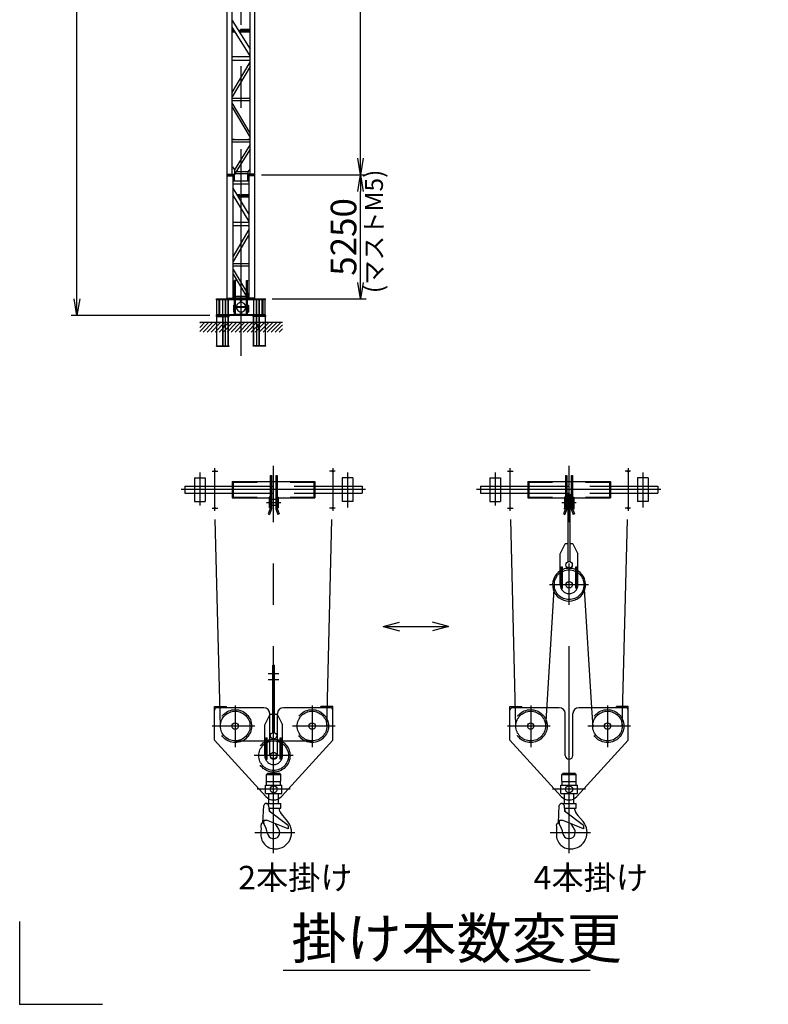
# Model space of a CAD drawing. Extents: x 2 to 207, y 2 to 294.
# Drawn here: x 2 to 93, y 2 to 121 of the extents above; entities that cross this region are included whole.
import ezdxf

# ---------------------------------------------------------------- set-up
doc = ezdxf.new("R2010")
doc.units = 0
doc.header["$LTSCALE"] = 20
for name, pattern in [('CENTER', [2, 1.25, -0.25, 0.25, -0.25]), ('HIDDEN', [0.375, 0.25, -0.125]), ('PHANTOM', [2.5, 1.25, -0.25, 0.25, -0.25, 0.25, -0.25])]:
    doc.linetypes.add(name, pattern=pattern)
doc.layers.get('0').update_dxf_attribs({"linetype": 'CONTINUOUS'})
for name, color, linetype in [('A0', 7, 'CONTINUOUS'), ('B0', 7, 'CONTINUOUS'), ('B1', 7, 'CONTINUOUS'), ('MAIN0', 7, 'CONTINUOUS')]:
    doc.layers.add(name, color=color, linetype=linetype)
doc.styles.add('KNJYOKO', font='TXT', dxfattribs={"bigfont": 'BIGFONT'})
doc.dimstyles.new('MAIN004', dxfattribs={"dimtxt": 3.1, "dimasz": 2, "dimexe": 0.7, "dimexo": 0.8, "dimgap": 0.09, "dimtad": 1, "dimdec": 3, "dimlfac": 350, "dimdsep": 46, "dimtxsty": 'Standard', "dimcen": 0.09, "dimaunit": 1, "dimadec": 4, "dimazin": 2, "dimtfac": 0.903226, "dimtdec": 4, "dimtmove": 0, "dimatfit": 3, "dimfxl": 0, "dimtvp": 0.66129, "dimtolj": 1, "dimtzin": 0, "dimarcsym": 0})

# ---------------------------------------------------------------- blocks, each defined once
blk = doc.blocks.new('_OPEN')
at = {"color": 0, "linetype": 'ByBlock', "lineweight": -2}
for p, q in [((-1, 0.166667), (0, 0)), ((0, 0), (-1, -0.166667)), ((0, 0), (-1, 0))]:
    blk.add_line(p, q, dxfattribs=at)
blk = doc.blocks.new('*D26')
at = {"layer": 'MAIN0', "color": 0, "linetype": 'ByBlock', "lineweight": -2}
for p, q in [((31.74, 102.74), (44.4, 102.74)), ((43.7, 89.74), (43.7, 100.74)), ((33.03, 87.74), (44.4, 87.74))]:
    blk.add_line(p, q, dxfattribs=at)
at = {"layer": 'MAIN0', "color": 0, "linetype": 'ByBlock', "xscale": 2, "yscale": 2, "zscale": 2}
for p, rotation in [((43.7, 102.74), 90), ((43.7, 87.74), 270)]:
    blk.add_blockref('_OPEN', p, dxfattribs=dict(at, rotation=rotation))
at = {"layer": 'MAIN0', "color": 0, "linetype": 'ByBlock', "insert": (41.65, 95.24), "char_height": 3.1, "attachment_point": 5, "rotation": 90, "line_spacing_factor": 0.774194}
blk.add_mtext('\\A1;5250', dxfattribs=at)
blk = doc.blocks.new('*D27')
at = {"layer": 'MAIN0', "color": 0, "linetype": 'ByBlock', "lineweight": -2}
for p, q in [((31.74, 202.74), (44.4, 202.74)), ((43.7, 104.74), (43.7, 200.74)), ((31.74, 102.74), (44.4, 102.74))]:
    blk.add_line(p, q, dxfattribs=at)
at = {"layer": 'MAIN0', "color": 0, "linetype": 'ByBlock', "xscale": 2, "yscale": 2, "zscale": 2}
for p, rotation in [((43.7, 202.74), 90), ((43.7, 102.74), 270)]:
    blk.add_blockref('_OPEN', p, dxfattribs=dict(at, rotation=rotation))
at = {"layer": 'MAIN0', "color": 0, "linetype": 'ByBlock', "insert": (41.65, 152.74), "char_height": 3.1, "attachment_point": 5, "rotation": 90, "line_spacing_factor": 0.774194, "style": 'KNJYOKO'}
blk.add_mtext('\\A1;7000×5=35000', dxfattribs=at)
blk = doc.blocks.new('*D38')
at = {"layer": 'MAIN0', "color": 0, "linetype": 'ByBlock', "lineweight": -2}
for p, q in [((19.04, 204.78), (8.72, 204.78)), ((9.42, 87.74), (9.42, 202.78)), ((25.48, 85.74), (8.72, 85.74))]:
    blk.add_line(p, q, dxfattribs=at)
at = {"layer": 'MAIN0', "color": 0, "linetype": 'ByBlock', "xscale": 2, "yscale": 2, "zscale": 2}
for p, rotation in [((9.42, 204.78), 90), ((9.42, 85.74), 270)]:
    blk.add_blockref('_OPEN', p, dxfattribs=dict(at, rotation=rotation))
at = {"layer": 'MAIN0', "color": 0, "linetype": 'ByBlock', "insert": (7.37, 145.26), "char_height": 3.1, "attachment_point": 5, "rotation": 90, "line_spacing_factor": 0.774194, "style": 'KNJYOKO'}
blk.add_mtext('\\A1;41663 最大自立高さ', dxfattribs=at)
blk = doc.blocks.new('_DOT')
at = {"color": 0, "linetype": 'ByBlock', "lineweight": -2}
blk.add_line((-0.5, 0), (-1, 0), dxfattribs=at)
at = {"color": 0, "linetype": 'ByBlock', "lineweight": -2, "const_width": 0.5}
blk.add_lwpolyline([(-0.25, 0, 1), (0.25, 0, 1)], format="xyb", close=True, dxfattribs=at)
blk = doc.blocks.new('*D39')
at = {"layer": 'MAIN0', "color": 0, "linetype": 'ByBlock', "lineweight": -2}
for p, q in [((97.85, 210.33), (97.85, 206.15)), ((30.27, 206.85), (95.85, 206.85))]:
    blk.add_line(p, q, dxfattribs=at)
at = {"layer": 'MAIN0', "color": 0, "linetype": 'ByBlock', "rotation": 180}
blk.add_blockref('_DOT', (29.27, 206.85), dxfattribs=at)
at = {"layer": 'MAIN0', "color": 0, "linetype": 'ByBlock', "xscale": 2, "yscale": 2, "zscale": 2}
blk.add_blockref('_OPEN', (97.85, 206.85), dxfattribs=at)
at = {"layer": 'MAIN0', "color": 0, "linetype": 'ByBlock', "insert": (89.65, 208.9), "char_height": 3.1, "attachment_point": 5, "line_spacing_factor": 0.774194}
blk.add_mtext('\\A1;24000', dxfattribs=at)
blk = doc.blocks.new('*X44')
at = {"layer": 'MAIN0', "color": 0, "linetype": 'ByBlock', "lineweight": -2}
for p, q in [((24.27, 84.31), (24.84, 84.89)), ((24.27, 84.8), (24.35, 84.89)), ((24.27, 83.83), (25.32, 84.89)), ((24.66, 83.74), (25.81, 84.89)), ((25.15, 83.74), (26.29, 84.89)), ((25.63, 83.74), (26.78, 84.89)), ((26.12, 83.74), (27.26, 84.89)), ((26.6, 83.74), (27.75, 84.89)), ((27.09, 83.74), (28.23, 84.89)), ((27.57, 83.74), (28.72, 84.89)), ((28.06, 83.74), (29.2, 84.89)), ((28.54, 83.74), (29.69, 84.89)), ((29.03, 83.74), (30.17, 84.89)), ((29.51, 83.74), (30.66, 84.89)), ((30, 83.74), (31.14, 84.89)), ((30.48, 83.74), (31.63, 84.89)), ((30.97, 83.74), (32.11, 84.89)), ((31.45, 83.74), (32.6, 84.89)), ((31.94, 83.74), (33.08, 84.89)), ((32.42, 83.74), (33.57, 84.89)), ((32.91, 83.74), (34.05, 84.89)), ((33.39, 83.74), (34.27, 84.62)), ((33.88, 83.74), (34.27, 84.13))]:
    blk.add_line(p, q, dxfattribs=at)

msp = doc.modelspace()

# ---------------------------------------------------------------- linework, layer by layer
at = {"layer": 'A0', "color": 3, "linetype": 'PHANTOM'}
for q in [(2.4997858, 12.4999474), (12.4997858, 2.4999474)]:
    msp.add_line((2.4997858, 2.4999474), q, dxfattribs=at)
at = {"layer": 'A0', "color": 3, "linetype": 'Continuous'}
msp.add_point((2.4997858, 2.4999474), dxfattribs=at)
at = {"layer": 'B0', "color": 3, "linetype": 'CENTER'}
for p, q in [((24.2674737, 66.7718318), (24.2674737, 62.7843767)), ((25.7680135, 66.9327709), (26.4315023, 66.9327709)), ((26.053188, 67.2799326), (26.053188, 62.1405269)), ((33.1960451, 20.7720566), (33.1960451, 67.5657975)), ((40.6240767, 66.9327709), (39.9605879, 66.9327709)), ((40.3389023, 67.2799326), (40.3389023, 62.1405269)), ((42.1246165, 66.7718318), (42.1246165, 62.5577709)), ((59.9817594, 66.7718318), (59.9817594, 62.7843767)), ((61.4822993, 66.9327709), (62.145788, 66.9327709)), ((61.7674737, 67.2799326), (61.7674737, 62.1405269)), ((68.9103308, 20.7720566), (68.9103308, 67.5657975)), ((76.3383624, 66.9327709), (75.6748737, 66.9327709)), ((76.053188, 67.2799326), (76.053188, 62.1405269)), ((77.8389023, 66.7718318), (77.8389023, 62.5577709)), ((44.30292, 64.700628), (22.0195529, 64.700628)), ((26.7644547, 36.0847393), (26.053188, 64.700628)), ((39.6276355, 36.0847393), (40.3389023, 64.700628)), ((80.0172057, 64.700628), (57.7338386, 64.700628)), ((62.4787404, 36.0847393), (61.7674737, 64.700628)), ((75.3419212, 36.0847393), (76.053188, 64.700628)), ((32.3389023, 63.1437777), (34.053188, 63.1437777)), ((68.053188, 63.1437777), (69.7674737, 63.1437777)), ((68.2674737, 63.1437777), (69.553188, 63.1437777)), ((25.7680135, 62.4684851), (26.4315023, 62.4684851)), ((40.6240767, 62.4684851), (39.9605879, 62.4684851)), ((61.4822993, 62.4684851), (62.145788, 62.4684851)), ((68.2674737, 62.429492), (69.553188, 62.429492)), ((76.3383624, 62.4684851), (75.6748737, 62.4684851)), ((67.1244648, 53.3186348), (66.0533397, 36.018628)), ((71.2674737, 53.2080634), (66.553188, 53.2080634)), ((70.6961968, 53.3186348), (71.6233791, 38.3434851)), ((32.553188, 42.4863423), (33.8389023, 42.4863423)), ((32.553188, 41.7720566), (33.8389023, 41.7720566)), ((28.553188, 38.6291994), (28.553188, 33.5777709)), ((37.8389023, 38.6291994), (37.8389023, 33.5777709)), ((64.2674737, 38.6291994), (64.2674737, 33.5777709)), ((71.6233791, 38.3434851), (71.767322, 36.018628)), ((73.553188, 38.6291994), (73.553188, 33.5777709)), ((30.9103308, 36.1291994), (25.7674737, 36.1291994)), ((40.6246165, 36.1291994), (35.4817594, 36.1291994)), ((66.6246165, 36.1291994), (61.4817594, 36.1291994)), ((76.3389023, 36.1291994), (71.1960451, 36.1291994)), ((28.553188, 34.3399137), (37.8389023, 34.3399137)), ((35.553188, 32.550628), (30.8389023, 32.550628)), ((35.1960451, 28.4863423), (31.1960451, 28.4863423)), ((70.9103308, 28.4863423), (66.9103308, 28.4863423)), ((30.9103308, 23.2720566), (35.7674737, 23.2720566)), ((66.6246165, 23.2720566), (71.4817594, 23.2720566))]:
    msp.add_line(p, q, dxfattribs=at)
at = {"layer": 'B0', "color": 3, "linetype": 'Continuous'}
for p, q in [((23.6246165, 66.1291994), (23.6246165, 63.2720566)), ((23.6246165, 66.1291994), (24.9103308, 66.1291994)), ((24.9103308, 66.1291994), (24.9103308, 63.2720566)), ((28.1960451, 65.6991994), (28.1960451, 63.7020566)), ((28.1960451, 65.6991994), (32.7674737, 65.6991994)), ((28.3246165, 65.6991994), (28.3246165, 63.7020566)), ((32.7674737, 66.4149137), (32.7674737, 62.429492)), ((32.7674737, 66.4149137), (32.9389023, 66.4149137)), ((32.9389023, 66.4149137), (32.9389023, 62.3992645)), ((32.9389023, 65.6991994), (33.453188, 65.6991994)), ((33.453188, 66.4149137), (33.453188, 62.3992645)), ((33.453188, 66.4149137), (33.6246165, 66.4149137)), ((33.6246165, 66.4149137), (33.6246165, 62.429492)), ((33.6246165, 65.6991994), (38.1960451, 65.6991994)), ((38.0674737, 65.6991994), (38.0674737, 63.7020566)), ((38.1960451, 65.6991994), (38.1960451, 63.7020566)), ((41.4817594, 66.1291994), (41.4817594, 63.2720566)), ((42.7674737, 66.1291994), (41.4817594, 66.1291994)), ((42.7674737, 66.1291994), (42.7674737, 63.2720566)), ((59.3389023, 66.1291994), (59.3389023, 63.2720566)), ((59.3389023, 66.1291994), (60.6246165, 66.1291994)), ((60.6246165, 66.1291994), (60.6246165, 63.2720566)), ((63.9103308, 65.6991994), (63.9103308, 63.7020566)), ((63.9103308, 65.6991994), (68.4817594, 65.6991994)), ((64.0389023, 65.6991994), (64.0389023, 63.7020566)), ((68.4817594, 66.4149137), (68.4817594, 62.429492)), ((68.4817594, 66.4149137), (68.653188, 66.4149137)), ((68.653188, 66.4149137), (68.653188, 62.3992645)), ((68.653188, 65.6991994), (69.1674737, 65.6991994)), ((69.1674737, 66.4149137), (69.1674737, 62.3992645)), ((69.1674737, 66.4149137), (69.3389023, 66.4149137)), ((69.3389023, 66.4149137), (69.3389023, 62.429492)), ((69.3389023, 65.6991994), (73.9103308, 65.6991994)), ((73.7817594, 65.6991994), (73.7817594, 63.7020566)), ((73.9103308, 65.6991994), (73.9103308, 63.7020566)), ((77.1960451, 66.1291994), (77.1960451, 63.2720566)), ((78.4817594, 66.1291994), (77.1960451, 66.1291994)), ((78.4817594, 66.1291994), (78.4817594, 63.2720566)), ((22.4817594, 65.1291994), (22.4817594, 64.2720566)), ((22.4817594, 65.1291994), (28.1960451, 65.1291994)), ((22.4817594, 64.2720566), (28.1960451, 64.2720566)), ((38.1960451, 65.1291994), (43.9103308, 65.1291994)), ((38.1960451, 64.2720566), (43.9103308, 64.2720566)), ((43.9103308, 65.1291994), (43.9103308, 64.2720566)), ((58.1960451, 65.1291994), (58.1960451, 64.2720566)), ((58.1960451, 65.1291994), (63.9103308, 65.1291994)), ((58.1960451, 64.2720566), (63.9103308, 64.2720566)), ((73.9103308, 65.1291994), (79.6246165, 65.1291994)), ((73.9103308, 64.2720566), (79.6246165, 64.2720566)), ((79.6246165, 65.1291994), (79.6246165, 64.2720566)), ((23.6246165, 63.2720566), (24.9103308, 63.2720566)), ((28.1960451, 63.7020566), (32.6389023, 63.7020566)), ((32.7674737, 63.7866348), (32.6389023, 63.7866348)), ((32.6389023, 63.7866348), (32.6389023, 62.5009205)), ((32.6389023, 63.5009205), (32.9389023, 63.5009205)), ((33.453188, 63.5009205), (33.753188, 63.5009205)), ((33.6246165, 63.7866348), (33.753188, 63.7866348)), ((33.753188, 63.7866348), (33.753188, 62.5009205)), ((33.753188, 63.7020566), (38.1960451, 63.7020566)), ((42.7674737, 63.2720566), (41.4817594, 63.2720566)), ((59.3389023, 63.2720566), (60.6246165, 63.2720566)), ((63.9103308, 63.7020566), (68.353188, 63.7020566)), ((68.4817594, 63.7866348), (68.353188, 63.7866348)), ((68.353188, 63.7866348), (68.353188, 62.5009205)), ((68.353188, 63.5009205), (68.653188, 63.5009205)), ((68.7960451, 56.0152062), (68.7960451, 64.1437777)), ((68.7960451, 64.1437777), (69.0246165, 64.1437777)), ((69.0246165, 56.0152062), (69.0246165, 64.1437777)), ((69.1674737, 63.5009205), (69.4674737, 63.5009205)), ((69.3389023, 63.7866348), (69.4674737, 63.7866348)), ((69.4674737, 63.7866348), (69.4674737, 62.5009205)), ((69.4674737, 63.7020566), (73.9103308, 63.7020566)), ((78.4817594, 63.2720566), (77.1960451, 63.2720566)), ((32.7674737, 62.429492), (32.5231736, 61.7582829)), ((32.6389023, 62.7866348), (32.9389023, 62.7866348)), ((32.7674737, 62.5009205), (32.6389023, 62.5009205)), ((32.9389023, 62.3992645), (32.6842638, 61.6996509)), ((33.453188, 62.7866348), (33.753188, 62.7866348)), ((33.453188, 62.3992645), (33.7078265, 61.6996509)), ((33.6246165, 62.5009205), (33.753188, 62.5009205)), ((33.6246165, 62.429492), (33.8689167, 61.7582829)), ((68.4817594, 62.429492), (68.2374593, 61.7582829)), ((68.353188, 62.7866348), (68.653188, 62.7866348)), ((68.4817594, 62.5009205), (68.353188, 62.5009205)), ((68.653188, 62.3992645), (68.3985495, 61.6996509)), ((69.1674737, 62.7866348), (69.4674737, 62.7866348)), ((69.1674737, 62.3992645), (69.4221122, 61.6996509)), ((69.3389023, 62.5009205), (69.4674737, 62.5009205)), ((69.3389023, 62.429492), (69.5832024, 61.7582829)), ((32.5231736, 61.7582829), (32.6842638, 61.6996509)), ((33.8689167, 61.7582829), (33.7078265, 61.6996509)), ((68.2374593, 61.7582829), (68.3985495, 61.6996509)), ((69.5832024, 61.7582829), (69.4221122, 61.6996509)), ((67.8389023, 56.9223491), (68.4460451, 58.1366348)), ((68.4460451, 58.1366348), (68.4817594, 58.2080634)), ((68.4817594, 58.2080634), (68.7960451, 58.2080634)), ((69.0246165, 58.2080634), (69.3389023, 58.2080634)), ((69.3389023, 58.2080634), (69.3746165, 58.1366348)), ((69.3746165, 58.1366348), (69.9817594, 56.9223491)), ((67.8389023, 53.2080634), (67.8389023, 56.9223491)), ((68.7960451, 56.0152062), (69.0246165, 56.0152062)), ((69.9817594, 53.2080634), (69.9817594, 56.9223491)), ((67.9817594, 52.779492), (67.9817594, 55.3509205)), ((67.9817594, 55.3509205), (68.1103308, 55.3509205)), ((68.1103308, 52.779492), (68.1103308, 55.3509205)), ((69.7103308, 55.3509205), (69.8389023, 55.3509205)), ((69.7103308, 52.779492), (69.7103308, 55.3509205)), ((69.8389023, 52.779492), (69.8389023, 55.3509205)), ((67.9817594, 52.779492), (68.1103308, 52.779492)), ((69.8389023, 52.779492), (69.7103308, 52.779492)), ((46.4425562, 48.1478319), (48.4097889, 48.6749503)), ((46.4425562, 48.1478319), (54.348834, 48.1478319)), ((46.4425562, 48.1478319), (48.4097889, 47.6207135)), ((54.348834, 48.1478319), (52.3816013, 48.6749503)), ((54.348834, 48.1478319), (52.3816013, 47.6207135)), ((33.0817594, 35.3577709), (33.0817594, 43.4863423)), ((33.0817594, 43.4863423), (33.3103308, 43.4863423)), ((33.3103308, 35.3577709), (33.3103308, 43.4863423)), ((26.053188, 38.4863423), (27.4817594, 38.4863423)), ((26.053188, 34.4149137), (26.053188, 38.4863423)), ((32.0174737, 38.3434851), (26.3389023, 38.3434851)), ((27.4817594, 38.3434851), (27.4817594, 38.4863423)), ((40.053188, 38.3434851), (34.3746165, 38.3434851)), ((40.3389023, 38.4863423), (38.9103308, 38.4863423)), ((38.9103308, 38.3434851), (38.9103308, 38.4863423)), ((40.3389023, 34.4149137), (40.3389023, 38.4863423)), ((61.7674737, 38.4863423), (63.1960451, 38.4863423)), ((61.7674737, 34.4149137), (61.7674737, 38.4863423)), ((67.7317594, 38.3434851), (62.053188, 38.3434851)), ((63.1960451, 38.3434851), (63.1960451, 38.4863423)), ((75.7674737, 38.3434851), (70.0889023, 38.3434851)), ((76.053188, 38.4863423), (74.6246165, 38.4863423)), ((74.6246165, 38.3434851), (74.6246165, 38.4863423)), ((76.053188, 34.4149137), (76.053188, 38.4863423)), ((32.7317594, 32.5863423), (32.7317594, 37.6291994)), ((32.7317594, 37.4791994), (32.7674737, 37.550628)), ((32.7674737, 37.550628), (33.0817594, 37.550628)), ((33.3103308, 37.550628), (33.6246165, 37.550628)), ((33.6246165, 37.550628), (33.6603308, 37.4791994)), ((33.6603308, 32.5863423), (33.6603308, 37.6291994)), ((68.4460451, 32.5863423), (68.4460451, 37.6291994)), ((69.3746165, 32.5863423), (69.3746165, 37.6291994)), ((33.0817594, 35.3577709), (33.3103308, 35.3577709)), ((32.2457842, 27.6202792), (26.053188, 34.4149137)), ((40.3389023, 34.4149137), (34.1463061, 27.6202792)), ((67.9600699, 27.6202792), (61.7674737, 34.4149137)), ((76.053188, 34.4149137), (69.8605918, 27.6202792)), ((31.9072245, 24.4125853), (32.0169984, 26.5071958)), ((32.3023211, 26.7779569), (34.053188, 26.7779569)), ((32.5868156, 26.5186149), (32.6479386, 25.8592421)), ((32.6157457, 26.2065284), (34.053188, 26.2065284)), ((32.6246165, 26.7779569), (32.6246165, 27.3345912)), ((33.7674737, 26.7779569), (33.7674737, 27.3345912)), ((34.053188, 26.2065284), (34.053188, 26.7779569)), ((67.6215102, 24.4125853), (67.7312841, 26.5071958)), ((68.0166068, 26.7779569), (69.7674737, 26.7779569)), ((68.3011014, 26.5186149), (68.3622244, 25.8592421)), ((68.3300314, 26.2065284), (69.7674737, 26.2065284)), ((68.3389023, 26.7779569), (68.3389023, 27.3345912)), ((69.4817594, 26.7779569), (69.4817594, 27.3345912)), ((69.7674737, 26.2065284), (69.7674737, 26.7779569)), ((34.2594022, 25.3012469), (34.882688, 24.5857234)), ((69.9736879, 25.3012469), (70.5969737, 24.5857234)), ((32.0296467, 24.4061694), (31.9072245, 24.4125853)), ((32.0296467, 24.4061694), (32.0481218, 24.7586963)), ((33.8342052, 23.6660765), (33.4368829, 24.3095852)), ((67.7439324, 24.4061694), (67.6215102, 24.4125853)), ((67.7439324, 24.4061694), (67.7624075, 24.7586963)), ((69.5484909, 23.6660765), (69.1511686, 24.3095852)), ((34.3595227, 6.6297209), (71.4629917, 6.6297209))]:
    msp.add_line(p, q, dxfattribs=at)
at = {"layer": 'B0', "color": 3, "linetype": 'HIDDEN'}
for p, q in [((28.3246165, 65.6049137), (31.1960451, 65.6049137)), ((32.7674737, 65.6991994), (32.9389023, 65.6991994)), ((33.453188, 65.6991994), (33.6246165, 65.6991994)), ((35.1960451, 65.6049137), (38.0674737, 65.6049137)), ((64.0389023, 65.6049137), (66.9103308, 65.6049137)), ((68.4817594, 65.6991994), (68.653188, 65.6991994)), ((69.1674737, 65.6991994), (69.3389023, 65.6991994)), ((70.9103308, 65.6049137), (73.7817594, 65.6049137)), ((28.1960451, 65.2720566), (28.3246165, 65.2720566)), ((28.1960451, 65.1291994), (38.1960451, 65.1291994)), ((28.1960451, 64.2720566), (38.1960451, 64.2720566)), ((38.0674737, 65.2720566), (38.1960451, 65.2720566)), ((63.9103308, 65.2720566), (64.0389023, 65.2720566)), ((63.9103308, 65.1291994), (73.9103308, 65.1291994)), ((63.9103308, 64.2720566), (73.9103308, 64.2720566)), ((73.7817594, 65.2720566), (73.9103308, 65.2720566)), ((28.1960451, 64.1291994), (28.3246165, 64.1291994)), ((28.3246165, 63.7963423), (31.1960451, 63.7963423)), ((35.1960451, 63.7963423), (38.0674737, 63.7963423)), ((38.0674737, 64.1291994), (38.1960451, 64.1291994)), ((63.9103308, 64.1291994), (64.0389023, 64.1291994)), ((64.0389023, 63.7963423), (66.9103308, 63.7963423)), ((70.9103308, 63.7963423), (73.7817594, 63.7963423)), ((73.7817594, 64.1291994), (73.9103308, 64.1291994)), ((32.1246165, 36.2649137), (32.7317594, 37.4791994)), ((33.6603308, 37.4791994), (34.2674737, 36.2649137)), ((32.1246165, 32.550628), (32.1246165, 36.2649137)), ((34.2674737, 32.550628), (34.2674737, 36.2649137)), ((32.2674737, 32.1220566), (32.2674737, 34.6934851)), ((32.2674737, 34.6934851), (32.3960451, 34.6934851)), ((32.3960451, 32.1220566), (32.3960451, 34.6934851)), ((33.9960451, 34.6934851), (34.1246165, 34.6934851)), ((33.9960451, 32.1220566), (33.9960451, 34.6934851)), ((34.1246165, 32.1220566), (34.1246165, 34.6934851)), ((32.2674737, 32.1220566), (32.3960451, 32.1220566)), ((34.1246165, 32.1220566), (33.9960451, 32.1220566)), ((32.3389023, 30.2791994), (32.4817594, 30.4220566)), ((32.3389023, 29.4577709), (32.3389023, 30.2791994)), ((32.3389023, 30.2791994), (34.053188, 30.2791994)), ((32.4817594, 30.4220566), (33.9103308, 30.4220566)), ((33.9103308, 30.4220566), (34.053188, 30.2791994)), ((34.053188, 29.4577709), (34.053188, 30.2791994)), ((68.053188, 30.2791994), (68.1960451, 30.4220566)), ((68.053188, 29.4577709), (68.053188, 30.2791994)), ((68.053188, 30.2791994), (69.7674737, 30.2791994)), ((68.1960451, 30.4220566), (69.6246165, 30.4220566)), ((69.6246165, 30.4220566), (69.7674737, 30.2791994)), ((69.7674737, 29.4577709), (69.7674737, 30.2791994)), ((32.3460451, 29.4149137), (34.0460451, 29.4149137)), ((32.3460451, 28.9863423), (32.3460451, 29.4149137)), ((34.0460451, 28.9863423), (34.0460451, 29.4149137)), ((68.0603308, 29.4149137), (69.7603308, 29.4149137)), ((68.0603308, 28.9863423), (68.0603308, 29.4149137)), ((69.7603308, 28.9863423), (69.7603308, 29.4149137))]:
    msp.add_line(p, q, dxfattribs=at)
at = {"layer": 'B0', "color": 3, "linetype": 'PHANTOM'}
for p, q in [((33.5103308, 63.5009205), (32.8817594, 63.5009205)), ((69.2246165, 63.5009205), (68.5960451, 63.5009205)), ((33.5103308, 62.7866348), (32.8817594, 62.7866348)), ((69.2246165, 62.7866348), (68.5960451, 62.7866348))]:
    msp.add_line(p, q, dxfattribs=at)
at = {"layer": 'B0', "color": 9, "linetype": 'HIDDEN'}
for p, q in [((32.1960451, 28.9863423), (34.1960451, 28.9863423)), ((32.1960451, 27.9863423), (32.1960451, 28.9863423)), ((34.1960451, 27.9863423), (34.1960451, 28.9863423)), ((67.9103308, 28.9863423), (69.9103308, 28.9863423)), ((67.9103308, 27.9863423), (67.9103308, 28.9863423)), ((69.9103308, 27.9863423), (69.9103308, 28.9863423)), ((32.1960451, 27.9863423), (34.1960451, 27.9863423)), ((32.6246165, 27.3345912), (32.6246165, 27.9863423)), ((33.7674737, 27.3345912), (33.7674737, 27.9863423)), ((67.9103308, 27.9863423), (69.9103308, 27.9863423)), ((68.3389023, 27.3345912), (68.3389023, 27.9863423)), ((69.4817594, 27.3345912), (69.4817594, 27.9863423))]:
    msp.add_line(p, q, dxfattribs=at)
at = {"layer": 'B0', "color": 3, "linetype": 'Continuous'}
for centre, radius in [((26.053188, 66.9327709), 0.0892857), ((40.3389023, 66.9327709), 0.0892857), ((61.7674737, 66.9327709), 0.0892857), ((76.053188, 66.9327709), 0.0892857), ((26.053188, 62.4684851), 0.0892857), ((40.3389023, 62.4684851), 0.0892857), ((61.7674737, 62.4684851), 0.0892857), ((76.053188, 62.4684851), 0.0892857), ((68.9103308, 55.6223491), 0.3928571), ((68.9103308, 53.2080634), 0.3928571), ((28.553188, 36.1291994), 0.3928571), ((37.8389023, 36.1291994), 0.3928571), ((64.2674737, 36.1291994), 0.3928571), ((73.553188, 36.1291994), 0.3928571), ((33.1960451, 34.9649137), 0.3928571), ((33.1960451, 32.550628), 0.3928571), ((33.1960451, 28.4863423), 0.4285714), ((68.9103308, 28.4863423), 0.4285714)]:
    msp.add_circle(centre, radius, dxfattribs=at)
at = {"layer": 'B0', "color": 3, "linetype": 'CENTER'}
for centre in [(68.9103308, 53.2080634), (28.553188, 36.1291994), (37.8389023, 36.1291994), (64.2674737, 36.1291994), (73.553188, 36.1291994), (33.1960451, 32.550628)]:
    msp.add_circle(centre, 1.7892857, dxfattribs=at)
at = {"layer": 'B0', "color": 3, "linetype": 'HIDDEN'}
for centre in [(28.553188, 36.1291994), (37.8389023, 36.1291994), (64.2674737, 36.1291994), (73.553188, 36.1291994), (33.1960451, 32.550628)]:
    msp.add_circle(centre, 1.9857143, dxfattribs=at)
at = {"layer": 'B0', "color": 3, "linetype": 'Continuous'}
for centre, radius, start, end in [((68.9103308, 53.2080634), 1.9857143, 122.654259076, 417.345740924), ((68.9103308, 53.2080634), 1.0714286, 180, 360), ((26.3389023, 38.0577709), 0.2857143, 90, 180), ((32.0174737, 37.6291994), 0.7142857, 0, 90), ((34.3746165, 37.6291994), 0.7142857, 90, 180), ((40.053188, 38.0577709), 0.2857143, 0, 90), ((62.053188, 38.0577709), 0.2857143, 90, 180), ((67.7317594, 37.6291994), 0.7142857, 0, 90), ((70.0889023, 37.6291994), 0.7142857, 90, 180), ((75.7674737, 38.0577709), 0.2857143, 0, 90), ((33.1960451, 32.5863423), 0.4642857, 180, 360), ((68.9103308, 32.5863423), 0.4642857, 180, 360), ((33.1960451, 28.4863423), 1.2857143, 222.345886745, 317.654113255), ((68.9103308, 28.4863423), 1.2857143, 222.345886745, 317.654113255), ((32.3023211, 26.4922426), 0.2857143, 5.296109473, 177), ((35.9103308, 26.5577709), 3.2857143, 186.136638623, 193.133444035), ((35.7674737, 26.6149137), 2, 191.782243519, 221.058814115), ((68.0166068, 26.4922426), 0.2857143, 5.296109473, 177), ((71.6246165, 26.5577709), 3.2857143, 186.136638623, 193.133444035), ((71.4817594, 26.6149137), 2, 191.782243519, 221.058814115), ((31.8579326, 24.2291994), 0.1857143, 31.516943643, 188.697582232), ((28.4264245, 23.7042531), 3.2857143, 351.744816031, 368.697582232), ((29.2152272, 22.6086723), 3.2857143, 9.461126581, 31.516943643), ((33.3746165, 23.2720566), 2, 270, 401.058814115), ((67.5722183, 24.2291994), 0.1857143, 31.516943643, 188.697582232), ((64.1407103, 23.7042531), 3.2857143, 351.744816031, 368.697582232), ((64.9295129, 22.6086723), 3.2857143, 9.461126581, 31.516943643), ((69.0889023, 23.2720566), 2, 270, 401.058814115), ((33.3746165, 22.9863423), 1.7142857, 171.744816031, 270), ((33.1960451, 23.2720566), 0.75, 189.461126581, 391.692475032), ((69.0889023, 22.9863423), 1.7142857, 171.744816031, 270), ((68.9103308, 23.2720566), 0.75, 189.461126581, 391.692475032)]:
    msp.add_arc(centre, radius, start, end, dxfattribs=at)
at = {"layer": 'B0', "color": 3, "linetype": 'HIDDEN'}
for centre, radius, start, end in [((68.9103308, 53.2080634), 1.9857143, 57.345740924, 122.654259076), ((33.1960451, 32.550628), 1.0714286, 180, 360)]:
    msp.add_arc(centre, radius, start, end, dxfattribs=at)
at = {"layer": 'B0', "color": 3, "linetype": 'Continuous'}
for p in [(32.9389023, 65.6991994), (33.453188, 65.6991994), (68.653188, 65.6991994), (69.1674737, 65.6991994), (28.1960451, 65.1291994), (28.1960451, 64.2720566), (38.1960451, 65.1291994), (38.1960451, 64.2720566), (63.9103308, 65.1291994), (63.9103308, 64.2720566), (73.9103308, 65.1291994), (73.9103308, 64.2720566), (67.8389023, 54.8799193), (69.9817594, 54.8799193), (32.0109762, 24.3348548), (67.7252619, 24.3348548)]:
    msp.add_point(p, dxfattribs=at)
at = {"layer": 'B1', "color": 7, "linetype": 'Continuous'}
for p, q in [((34.9389023, 24.1013237), (32.6479386, 25.8592421)), ((70.653188, 24.1013237), (68.3622244, 25.8592421)), ((32.0481218, 24.7586963), (32.2936503, 24.7372153)), ((34.9389023, 23.692439), (32.544701, 24.6761629)), ((34.9389023, 24.1013237), (34.9389023, 23.692439)), ((67.7624075, 24.7586963), (68.007936, 24.7372153)), ((70.653188, 23.692439), (68.2589867, 24.6761629)), ((70.653188, 24.1013237), (70.653188, 23.692439))]:
    msp.add_line(p, q, dxfattribs=at)
for centre in [(32.2189454, 23.8833341), (67.9332311, 23.8833341)]:
    msp.add_arc(centre, 0.8571429, 67.663336, 85, dxfattribs=at)
at = {"layer": 'MAIN0', "color": 3, "linetype": 'CENTER'}
for p, q in [((29.2666664, 80.8584318), (29.2666664, 214.4429895)), ((29.1275275, 87.5256504), (29.4055523, 87.5256504)), ((29.1275275, 85.9599362), (29.4055523, 85.9599362))]:
    msp.add_line(p, q, dxfattribs=at)
at = {"layer": 'MAIN0', "color": 3, "linetype": 'Continuous'}
for p, q in [((27.5952378, 102.7427933), (27.5952378, 122.7427933)), ((28.1666664, 102.8456504), (28.1666664, 122.6399362)), ((30.3666664, 102.8456504), (30.3666664, 122.6399362)), ((30.9380949, 102.7427933), (30.9380949, 122.7427933)), ((28.1666664, 121.3961016), (30.3666664, 117.9427933)), ((30.3666664, 117.1451537), (28.1666664, 120.598462)), ((30.3666664, 120.3142219), (29.2095235, 120.3142219)), ((29.2095235, 120.1713647), (29.2095235, 120.3142219)), ((28.1666664, 120.1713647), (28.4387573, 120.1713647)), ((28.1666664, 120.0285076), (28.5297674, 120.0285076)), ((28.9469098, 120.1713647), (30.3666664, 120.1713647)), ((29.0379198, 120.0285076), (30.3666664, 120.0285076)), ((28.1666664, 117.0285076), (30.3666664, 117.0285076)), ((28.1666664, 116.5999362), (30.3666664, 116.5999362)), ((28.1666664, 112.7142219), (30.3666664, 116.3756367)), ((30.3666664, 115.8208927), (28.1666664, 112.1594779)), ((28.1666664, 112.0285076), (30.3666664, 112.0285076)), ((28.1666664, 111.7427933), (30.3666664, 111.7427933)), ((30.3666664, 107.7999362), (28.1666664, 111.461351)), ((28.1666664, 110.906607), (30.3666664, 107.2451922)), ((28.1666664, 107.0627933), (28.4845926, 107.0627933)), ((28.1666664, 107.0285076), (30.3666664, 107.0285076)), ((28.1666664, 106.7427933), (30.3666664, 106.7427933)), ((30.3666664, 106.3943971), (28.4523806, 103.3308996)), ((28.4845926, 107.0285076), (28.4845926, 107.0627933)), ((30.0920034, 107.0627933), (30.3666664, 107.0627933)), ((30.0920034, 107.0285076), (30.0920034, 107.0627933)), ((30.3666664, 105.8552314), (28.4766106, 102.8305099)), ((28.1666664, 103.7027933), (28.2238092, 103.7027933)), ((28.2238092, 103.7027933), (28.4523806, 103.3599362)), ((27.5952378, 102.8456504), (28.4523806, 102.8456504)), ((27.5952378, 87.7427933), (27.5952378, 102.7427933)), ((27.5952378, 102.7427933), (28.4523806, 102.7427933)), ((27.5952378, 102.6399362), (28.4523806, 102.6399362)), ((28.3095235, 87.8456504), (28.3095235, 102.6399362)), ((28.4523806, 103.3599362), (28.4523806, 102.7427933)), ((28.4766106, 102.8305099), (28.4523806, 102.8456504)), ((28.4523806, 102.0285076), (28.4523806, 102.7427933)), ((28.5146369, 102.8913647), (28.5146369, 102.8742219)), ((30.0809521, 102.8742219), (28.5146369, 102.8742219)), ((30.0809521, 103.0885076), (28.6378254, 103.0885076)), ((30.3095235, 103.4456504), (30.0809521, 103.1027933)), ((30.0809521, 103.1027933), (30.0809521, 102.7427933)), ((30.9380949, 102.8456504), (30.0809521, 102.8456504)), ((30.9380949, 102.7427933), (30.0809521, 102.7427933)), ((30.0809521, 102.0285076), (30.0809521, 102.7427933)), ((30.9380949, 102.6399362), (30.0809521, 102.6399362)), ((30.2238092, 87.8456504), (30.2238092, 102.6399362)), ((30.3666664, 103.4456504), (30.3095235, 103.4456504)), ((30.9380949, 87.7427933), (30.9380949, 102.7427933)), ((28.3095235, 102.0285076), (30.2238092, 102.0285076)), ((30.2238092, 101.5999362), (28.3095235, 101.5999362)), ((30.2238092, 97.9427933), (28.3095235, 101.1286997)), ((30.2238092, 97.1106773), (28.3095235, 100.2965837)), ((28.3847627, 100.1713647), (28.3095235, 100.1713647)), ((28.4705999, 100.0285076), (28.3095235, 100.0285076)), ((29.1151435, 100.3142219), (28.7989112, 100.3142219)), ((30.2238092, 100.1713647), (28.8847484, 100.1713647)), ((30.2238092, 100.0285076), (28.9705856, 100.0285076)), ((29.1151435, 100.1713647), (29.1151435, 100.3142219)), ((30.2238092, 100.3142219), (29.2095235, 100.3142219)), ((29.2095235, 100.1713647), (29.2095235, 100.3142219)), ((28.3095235, 97.0285076), (30.2238092, 97.0285076)), ((30.2238092, 96.5999362), (28.3095235, 96.5999362)), ((28.3095235, 92.8427933), (30.2238092, 96.1584334)), ((30.2238092, 95.5870048), (28.3095235, 92.2713647)), ((28.3095235, 92.0285076), (30.2238092, 92.0285076)), ((28.3095235, 91.7427933), (30.2238092, 91.7427933)), ((28.3095235, 91.2930723), (29.9285235, 88.5986038)), ((28.3095235, 90.7383283), (29.9285235, 88.0438598)), ((28.4723806, 89.9483647), (28.4723806, 89.9655076)), ((28.6152378, 89.9655076), (28.4723806, 89.9655076)), ((28.6152378, 89.9483647), (28.4723806, 89.9483647)), ((28.4828092, 85.7846504), (28.4828092, 89.9483647)), ((28.6048092, 87.7702219), (28.6048092, 89.9483647)), ((28.6152378, 89.9483647), (28.6152378, 89.9655076)), ((29.9180949, 89.9483647), (29.9180949, 89.9655076)), ((29.9180949, 89.9655076), (30.0609521, 89.9655076)), ((29.9180949, 89.9483647), (30.0609521, 89.9483647)), ((29.9285235, 87.7702219), (29.9285235, 89.9483647)), ((30.0505235, 85.7846504), (30.0505235, 89.9483647)), ((30.0609521, 89.9483647), (30.0609521, 89.9655076)), ((28.3095235, 88.217079), (28.3523806, 88.217079)), ((28.4523806, 88.117079), (28.3523806, 88.217079)), ((28.4523806, 88.117079), (28.4523806, 87.7427933)), ((28.4523806, 88.0885076), (28.4828092, 88.0885076)), ((28.6048092, 88.0885076), (29.9016964, 88.0885076)), ((30.0505235, 88.3955617), (30.0809521, 88.3449201)), ((30.0809521, 88.3742219), (30.1809521, 88.4742219)), ((30.0809521, 88.3742219), (30.0809521, 87.7427933)), ((30.2238092, 88.4742219), (30.1809521, 88.4742219)), ((26.3069194, 87.6399362), (26.3069194, 87.7427933)), ((26.3069194, 87.7427933), (28.4828092, 87.7427933)), ((28.4828092, 87.6399362), (26.3069194, 87.6399362)), ((26.3453052, 85.8456504), (26.3453052, 87.6399362)), ((26.6079449, 85.8456504), (26.6079449, 87.6399362)), ((26.6523916, 85.8456504), (26.6523916, 87.6399362)), ((26.7130007, 85.8456504), (26.7130007, 87.6399362)), ((26.8423002, 87.6399362), (26.8423002, 87.7427933)), ((27.0362495, 85.8456504), (27.0362495, 87.6399362)), ((27.0443308, 87.6399362), (27.0443308, 87.7427933)), ((27.0685744, 85.8456504), (27.0685744, 87.6399362)), ((27.3736405, 85.8456504), (27.3736405, 87.6399362)), ((27.4059654, 85.8456504), (27.4059654, 87.6399362)), ((27.5952378, 87.8456504), (28.4523806, 87.8456504)), ((27.7110314, 85.8456504), (27.7110314, 87.6399362)), ((27.7433563, 85.8456504), (27.7433563, 87.6399362)), ((28.0343823, 87.6399362), (28.0343823, 87.7427933)), ((28.3666664, 86.9599362), (28.3952378, 86.9885076)), ((28.3666664, 86.1599362), (28.3666664, 86.9599362)), ((28.4828092, 86.9885076), (28.3952378, 86.9885076)), ((28.4523806, 87.8742219), (28.4828092, 87.8742219)), ((28.6048092, 87.8742219), (29.9285235, 87.8742219)), ((28.6048092, 87.8742219), (29.9285235, 87.8742219)), ((28.6048092, 87.7702219), (29.9285235, 87.7702219)), ((28.6048092, 87.6925076), (29.9285235, 87.6925076)), ((28.6048092, 86.8273647), (28.6048092, 87.6925076)), ((29.9285235, 87.6399362), (28.6048092, 87.6399362)), ((29.2438092, 87.4113647), (29.2438092, 87.6399362)), ((29.2438092, 87.4113647), (29.2895235, 87.4113647)), ((29.2895235, 87.4113647), (29.2895235, 87.6399362)), ((29.9285235, 86.8273647), (29.9285235, 87.6925076)), ((30.0505235, 87.8408177), (30.0564616, 87.8309351)), ((30.0505235, 87.7427933), (32.2264133, 87.7427933)), ((32.2264133, 87.6399362), (30.0505235, 87.6399362)), ((30.0505235, 86.9885076), (30.1380949, 86.9885076)), ((30.0564616, 87.8309351), (30.0809521, 87.8456504)), ((30.9380949, 87.8456504), (30.0809521, 87.8456504)), ((30.1380949, 86.9885076), (30.1666664, 86.9599362)), ((30.1666664, 86.9599362), (30.1666664, 86.1599362)), ((30.4989504, 87.6399362), (30.4989504, 87.7427933)), ((30.7899764, 85.8456504), (30.7899764, 87.6399362)), ((30.8223013, 85.8456504), (30.8223013, 87.6399362)), ((31.1273673, 85.8456504), (31.1273673, 87.6399362)), ((31.1596922, 85.8456504), (31.1596922, 87.6399362)), ((31.4647583, 85.8456504), (31.4647583, 87.6399362)), ((31.4890019, 87.6399362), (31.4890019, 87.7427933)), ((31.4970832, 85.8456504), (31.4970832, 87.6399362)), ((31.6910325, 87.6399362), (31.6910325, 87.7427933)), ((31.820332, 85.8456504), (31.820332, 87.6399362)), ((31.8809411, 85.8456504), (31.8809411, 87.6399362)), ((31.9253878, 85.8456504), (31.9253878, 87.6399362)), ((32.1880275, 85.8456504), (32.1880275, 87.6399362)), ((32.2264133, 87.6399362), (32.2264133, 87.7427933)), ((26.2766148, 85.6399362), (26.2766148, 85.7427933)), ((26.2766148, 85.7427933), (27.8827574, 85.7427933)), ((26.3069194, 85.7427933), (26.3069194, 85.8456504)), ((28.4828092, 85.8456504), (26.3069194, 85.8456504)), ((26.8423002, 85.7427933), (26.8423002, 85.8456504)), ((27.0443308, 85.7427933), (27.0443308, 85.8456504)), ((27.8120467, 85.6399362), (27.8120467, 85.7427933)), ((30.721286, 85.7313647), (27.8120467, 85.7313647)), ((27.8827574, 85.7313647), (27.8827574, 85.7427933)), ((28.0343823, 85.7313647), (28.0343823, 85.8456504)), ((28.3666664, 86.1599362), (28.3952378, 86.1313647)), ((28.4828092, 86.1313647), (28.3952378, 86.1313647)), ((28.6048092, 85.9066504), (28.4828092, 85.7846504)), ((28.4828092, 85.7846504), (30.0505235, 85.7846504)), ((28.6048092, 86.8273647), (29.9285235, 86.8273647)), ((28.6048092, 86.7496504), (29.9285235, 86.7496504)), ((28.6048092, 85.9066504), (28.6048092, 86.7496504)), ((28.6048092, 85.9066504), (29.9285235, 85.9066504)), ((29.2438092, 86.0742219), (29.2895235, 86.0742219)), ((29.2438092, 86.0742219), (29.2438092, 85.9066504)), ((29.2895235, 86.0742219), (29.2895235, 85.9066504)), ((29.9285235, 85.9066504), (29.9285235, 86.7496504)), ((29.9285235, 85.9066504), (30.0505235, 85.7846504)), ((30.0505235, 86.1313647), (30.1380949, 86.1313647)), ((32.2264133, 85.8456504), (30.0505235, 85.8456504)), ((30.1666664, 86.1599362), (30.1380949, 86.1313647)), ((30.4989504, 85.7313647), (30.4989504, 85.8456504)), ((30.6505753, 85.7313647), (30.6505753, 85.7427933)), ((30.6505753, 85.7427933), (32.2567179, 85.7427933)), ((30.721286, 85.6399362), (30.721286, 85.7427933)), ((31.4890019, 85.7427933), (31.4890019, 85.8456504)), ((31.6910325, 85.7427933), (31.6910325, 85.8456504)), ((32.2264133, 85.7427933), (32.2264133, 85.8456504)), ((32.2567179, 85.6399362), (32.2567179, 85.7427933)), ((34.2666664, 84.8856504), (24.2666664, 84.8856504)), ((26.2766148, 85.6399362), (27.8120467, 85.6399362)), ((26.337224, 82.0827933), (26.337224, 85.6399362)), ((27.0443308, 82.0827933), (27.0443308, 85.6399362)), ((27.0827165, 82.0827933), (27.0827165, 85.6399362)), ((27.0827165, 84.2150382), (27.363539, 84.7256504)), ((27.1130211, 84.2113647), (27.3958638, 84.7256504)), ((27.363539, 84.7256504), (27.363539, 85.6399362)), ((27.363539, 84.7256504), (27.3958638, 84.7256504)), ((27.3716202, 82.1295652), (27.3716202, 84.6195803)), ((27.3958638, 84.7256504), (27.3958638, 85.6399362)), ((27.7130517, 82.0827933), (27.7130517, 85.6399362)), ((27.7514375, 82.0827933), (27.7514375, 85.6399362)), ((32.2567179, 85.6399362), (30.721286, 85.6399362)), ((30.7818952, 82.0827933), (30.7818952, 85.6399362)), ((30.820281, 82.0827933), (30.820281, 85.6399362)), ((31.1374689, 84.7256504), (31.1374689, 85.6399362)), ((31.1697937, 84.7256504), (31.1374689, 84.7256504)), ((31.4203116, 84.2113647), (31.1374689, 84.7256504)), ((31.1617125, 82.1295652), (31.1617125, 84.6195803)), ((31.1697937, 84.7256504), (31.1697937, 85.6399362)), ((31.4506162, 84.2150382), (31.1697937, 84.7256504)), ((31.4506162, 82.0827933), (31.4506162, 85.6399362)), ((31.4890019, 82.0827933), (31.4890019, 85.6399362)), ((32.1961087, 82.0827933), (32.1961087, 85.6399362)), ((27.0827165, 84.2113647), (27.1130211, 84.2113647)), ((31.4506162, 84.2113647), (31.4203116, 84.2113647)), ((26.2766148, 82.0827933), (27.8120467, 82.0827933)), ((26.2766148, 82.0285076), (26.2766148, 82.0827933)), ((26.2766148, 82.0285076), (27.8120467, 82.0285076)), ((27.8120467, 82.0285076), (27.8120467, 82.0827933)), ((32.2567179, 82.0827933), (30.721286, 82.0827933)), ((30.721286, 82.0285076), (30.721286, 82.0827933)), ((32.2567179, 82.0285076), (30.721286, 82.0285076)), ((32.2567179, 82.0285076), (32.2567179, 82.0827933))]:
    msp.add_line(p, q, dxfattribs=at)
for centre in [(28.4523806, 86.9027933), (30.0809521, 86.8885076), (28.4523806, 86.217079), (30.0809521, 86.2313647)]:
    msp.add_circle(centre, 0.0271429, dxfattribs=at)
for centre, radius, start, end in [((28.6518318, 87.7313647), 0.061, 140.431346886, 219.568653113), ((29.2666664, 86.7427933), 0.5714286, 8.511041378, 171.488958622), ((29.8815009, 87.7313647), 0.061, 320.431346887, 399.568653114), ((28.6518318, 86.7885076), 0.061, 140.431346886, 219.568653113), ((29.2666664, 86.7427933), 0.5714286, 179.31243414, 360.68756586), ((29.8815009, 86.7885076), 0.061, 320.431346887, 399.568653114)]:
    msp.add_arc(centre, radius, start, end, dxfattribs=at)

# ---------------------------------------------------------------- block references
msp.add_blockref('*X44', (0, 0), dxfattribs=at)

# ---------------------------------------------------------------- texts
at = {"layer": 'B0', "color": 3, "linetype": 'Continuous', "attachment_point": 1, "style": 'KNJYOKO'}
for s, insert, char_height, line_spacing_factor in [('{\\H0.92x;{2本掛け}}', (28.9103308, 19.2291993), 3.099999905, 0.667742), ('{\\H0.92x;{4本掛け}}', (64.6246165, 19.2291993), 3.099999905, 0.667742), ('{\\H0.92x;{掛け本数変更}}', (35.3507201, 12.9024412), 5.300000191, 0.667925)]:
    msp.add_mtext(s, dxfattribs=dict(at, insert=insert, char_height=char_height, line_spacing_factor=line_spacing_factor))
at = {"layer": 'MAIN0', "color": 3, "linetype": 'Continuous', "insert": (44.2359102, 88.4468523), "char_height": 3.099999905, "attachment_point": 1, "rotation": 90, "line_spacing_factor": 0.774194, "style": 'KNJYOKO'}
msp.add_mtext('{\\H0.70x;{(マストM5)}}', dxfattribs=at)

# ---------------------------------------------------------------- dimensions: what is measured, and where the dimension line sits
at = {"layer": 'MAIN0', "color": 3, "linetype": 'Continuous'}
dim = msp.add_linear_dim(base=(29.2666664, 206.846686), p1=(97.853193, 211.1347967), p2=(29.2666664, 80.8584318), text='\\A1;24000', dimstyle='MAIN004', override={"dimasz": 2, "dimblk1": 'OPEN', "dimblk2": 'DOT', "dimsah": 1}, dxfattribs=at)
dim.commit()
dim.dimension.update_dxf_attribs({"geometry": '*D39', "text_midpoint": (89.653193, 207.346686)})
for base, p1, p2, text, picture, middle in [((9.4167401, 85.7427933), (19.8380949, 204.7799362), (26.2766148, 85.7427933), '\\A1;41663 最大自立高さ', '*D38', (8.9167401, 145.2613647)), ((43.7024543, 102.7427933), (30.9380949, 202.7427933), (30.9380949, 102.7427933), '\\A1;7000×5=35000', '*D27', (43.2024543, 152.7427933))]:
    dim = msp.add_linear_dim(base=base, p1=p1, p2=p2, angle=90, text=text, dimstyle='MAIN004', override={"dimasz": 2, "dimtxsty": 'KNJYOKO', "dimblk1": 'OPEN', "dimblk2": 'OPEN', "dimsah": 1}, dxfattribs=at)
    dim.commit()
    dim.dimension.update_dxf_attribs({"geometry": picture, "text_midpoint": middle})
dim = msp.add_linear_dim(base=(43.7024543, 87.7427933), p1=(30.9380949, 102.7427933), p2=(32.2264133, 87.7427933), angle=90, dimstyle='MAIN004', override={"dimasz": 2, "dimblk1": 'OPEN', "dimblk2": 'OPEN', "dimsah": 1}, dxfattribs=at)
dim.commit()
dim.dimension.update_dxf_attribs({"geometry": '*D26', "text_midpoint": (43.2024543, 95.2427933)})

doc.saveas('drawing.dxf')
